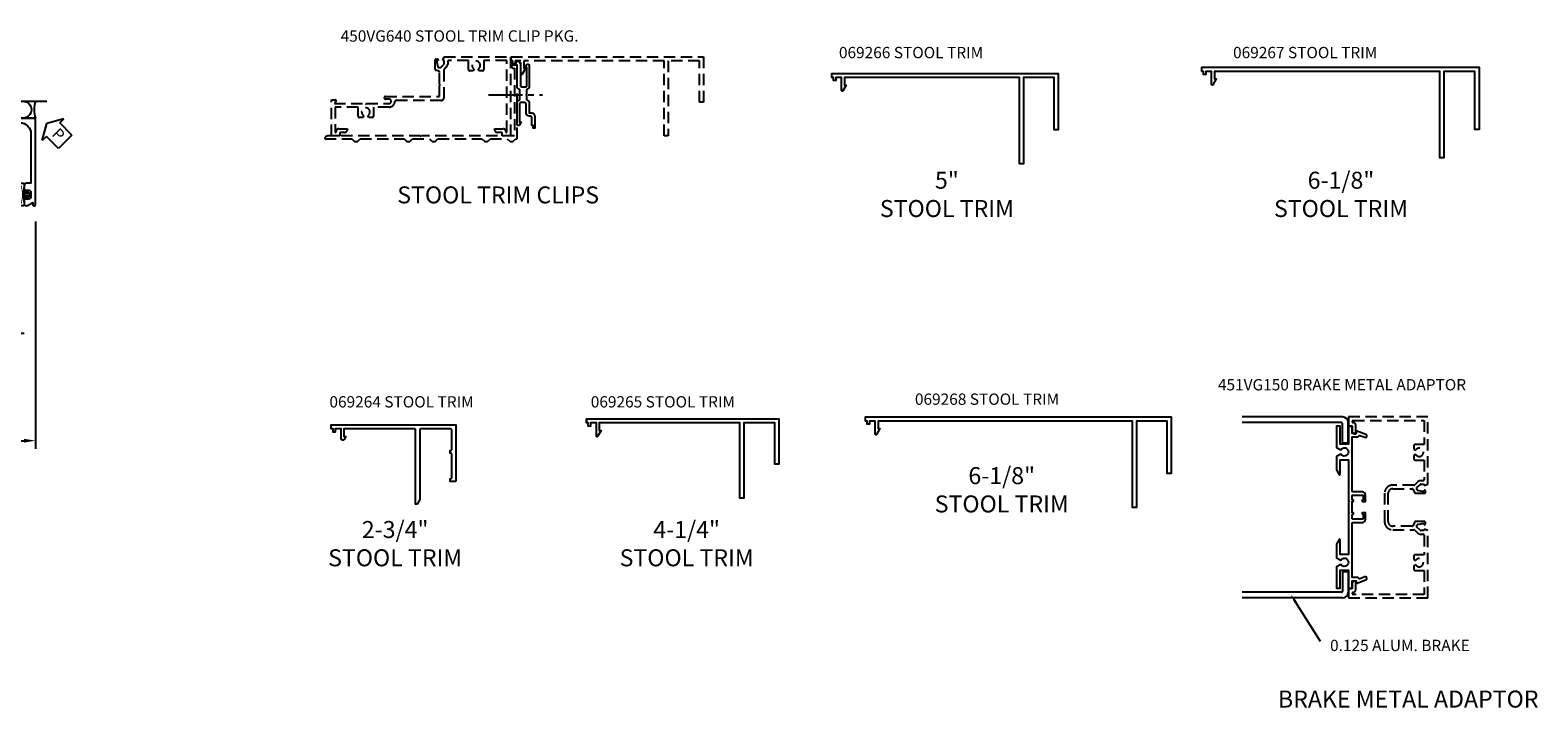
# Model space of a CAD drawing. Extents: x 0 to 82.2, y 0 to 52.4.
# Drawn here: x 44.4 to 77.7, y 30.1 to 45.1 of the extents above; entities that cross this region are included whole.
import ezdxf
from ezdxf.enums import TextEntityAlignment as Align

# ---------------------------------------------------------------- set-up
doc = ezdxf.new("R2010")
doc.units = 0
doc.header["$MEASUREMENT"] = 0
for name, pattern in [('CENTER', [2, 1.25, -0.25, 0.25, -0.25]), ('CENTER2', [1.125, 0.75, -0.125, 0.125, -0.125]), ('HIDDEN', [0.375, 0.25, -0.125])]:
    doc.linetypes.add(name, pattern=pattern)
doc.layers.get('0').update_dxf_attribs({"color": 4, "linetype": 'CONTINUOUS'})
for name, color, linetype in [('CENTER', 1, 'CENTER'), ('DIME', 2, 'CONTINUOUS'), ('R-ANNO-DIMS', 3, 'CONTINUOUS'), ('R-SWTS-DET2', 4, 'CONTINUOUS'), ('R-SWTS-DET3', 5, 'CONTINUOUS'), ('TEXT', 3, 'CONTINUOUS')]:
    doc.layers.add(name, color=color, linetype=linetype)
doc.styles.get("Standard").update_dxf_attribs({"font": 'arial.ttf'})
doc.dimstyles.new('EXT_ON-OFF', dxfattribs={"dimscale": 2, "dimtxt": 0.125, "dimasz": 0.125, "dimexe": 0.09, "dimexo": 0.1875, "dimgap": 0.05, "dimtad": 3, "dimdec": 5, "dimzin": 3, "dimdsep": 46, "dimlunit": 5, "dimtxsty": 'STANDARD', "dimcen": 0, "dimse2": 1, "dimazin": 0, "dimtfac": 1, "dimtdec": 5, "dimtofl": 0, "dimtmove": 0, "dimatfit": 0, "dimfxl": 1, "dimfrac": 2, "dimtolj": 1, "dimtzin": 3, "dimarcsym": 0})
doc.dimstyles.new('EXT_ON-ON', dxfattribs={"dimscale": 2, "dimtxt": 0.125, "dimasz": 0.125, "dimexe": 0.09, "dimexo": 0.1875, "dimgap": 0.05, "dimtad": 3, "dimdec": 5, "dimzin": 3, "dimdsep": 46, "dimlunit": 5, "dimtxsty": 'STANDARD', "dimcen": 0, "dimazin": 0, "dimtfac": 1, "dimtdec": 5, "dimtofl": 0, "dimtmove": 0, "dimatfit": 0, "dimfxl": 1, "dimfrac": 2, "dimtolj": 1, "dimtzin": 3, "dimarcsym": 0})

# ---------------------------------------------------------------- blocks, each defined once
blk = doc.blocks.new('PSEAL1')
at = {"layer": 'TEXT', "color": 7}
for p, q in [((-0.196, 0.21), (-0.196, 0.338)), ((-0.196, 0.338), (0, 0)), ((-0.575, 0.21), (-0.196, 0.21)), ((-0.575, 0.21), (-0.575, -0.21)), ((-0.196, -0.338), (0, 0)), ((-0.575, -0.21), (-0.196, -0.21)), ((-0.196, -0.21), (-0.196, -0.338))]:
    blk.add_line(p, q, dxfattribs=at)
at = {"layer": 'TEXT', "color": 3}
blk.add_text('P', height=0.25, dxfattribs=at).set_placement((-0.413, -0.116))
blk = doc.blocks.new('PSEAL2')
at = {"layer": 'TEXT', "color": 7}
for p, q in [((0.196, 0.338), (0, 0)), ((0.196, 0.21), (0.196, 0.338)), ((0.196, -0.338), (0, 0)), ((0.575, 0.21), (0.196, 0.21)), ((0.575, 0.21), (0.575, -0.21)), ((0.196, -0.21), (0.196, -0.338)), ((0.575, -0.21), (0.196, -0.21))]:
    blk.add_line(p, q, dxfattribs=at)
at = {"layer": 'TEXT', "color": 3}
blk.add_text('P', height=0.25, dxfattribs=at).set_placement((0.247, -0.116))
blk = doc.blocks.new('*D128')
at = {"layer": 'DIME', "color": 0, "lineweight": -2, "transparency": 16777216}
for p, q in [((-2.376, -0.488), (-2.376, -5.68)), ((2.623, -0.657), (2.623, -5.68)), ((-2.126, -5.5), (2.373, -5.5))]:
    blk.add_line(p, q, dxfattribs=at)
at = {"layer": 'DIME', "color": 0, "transparency": 16777216}
for points in [[(-2.126, -5.458), (-2.126, -5.542), (-2.376, -5.5)], [(2.373, -5.458), (2.373, -5.542), (2.623, -5.5)]]:
    blk.add_solid(points, dxfattribs=at)
at = {"layer": 'DIME', "color": 0, "transparency": 16777216, "insert": (0.124, -5.273), "char_height": 0.25, "attachment_point": 5}
blk.add_mtext('\\A1;5"', dxfattribs=at)
blk = doc.blocks.new('*D129')
at = {"layer": 'DIME', "color": 0, "lineweight": -2, "transparency": 16777216}
for p, q in [((-2.751, 1.624), (-5.057, 1.624)), ((-4.877, 1.374), (-4.877, -2.875))]:
    blk.add_line(p, q, dxfattribs=at)
at = {"layer": 'DIME', "color": 0, "transparency": 16777216}
for points in [[(-4.918, 1.374), (-4.835, 1.374), (-4.877, 1.624)], [(-4.918, -2.875), (-4.835, -2.875), (-4.877, -3.125)]]:
    blk.add_solid(points, dxfattribs=at)
at = {"layer": 'DIME', "color": 0, "transparency": 16777216, "insert": (-5.102, -0.751), "char_height": 0.25, "attachment_point": 5, "rotation": 90}
blk.add_mtext('\\A1;F.H.', dxfattribs=at)
blk = doc.blocks.new('*D130')
at = {"layer": 'DIME', "color": 0, "lineweight": -2, "transparency": 16777216}
for p, q in [((-3.001, 2), (-5.682, 2)), ((-5.502, 1.75), (-5.502, -2.875))]:
    blk.add_line(p, q, dxfattribs=at)
at = {"layer": 'DIME', "color": 0, "transparency": 16777216}
for points in [[(-5.543, 1.75), (-5.46, 1.75), (-5.502, 2)], [(-5.543, -2.875), (-5.46, -2.875), (-5.502, -3.125)]]:
    blk.add_solid(points, dxfattribs=at)
at = {"layer": 'DIME', "color": 0, "transparency": 16777216, "insert": (-5.731, -0.563), "char_height": 0.25, "attachment_point": 5, "rotation": 90}
blk.add_mtext('\\A1;O.D.', dxfattribs=at)
blk = doc.blocks.new('*D131')
at = {"layer": 'DIME', "color": 0, "lineweight": -2, "transparency": 16777216}
for p, q in [((-4.877, 2.25), (-4.877, 3.278)), ((-3.001, 2), (-5.057, 2)), ((-2.751, 1.624), (-5.057, 1.624)), ((-4.877, 1.374), (-4.877, 1.124))]:
    blk.add_line(p, q, dxfattribs=at)
at = {"layer": 'DIME', "color": 0, "transparency": 16777216}
for points in [[(-4.918, 2.25), (-4.835, 2.25), (-4.877, 2)], [(-4.918, 1.374), (-4.835, 1.374), (-4.877, 1.624)]]:
    blk.add_solid(points, dxfattribs=at)
at = {"layer": 'DIME', "color": 0, "transparency": 16777216, "insert": (-5.106, 2.889), "char_height": 0.25, "attachment_point": 5, "rotation": 90}
blk.add_mtext('\\A1;3/8"', dxfattribs=at)
blk = doc.blocks.new('*D132')
at = {"layer": 'DIME', "color": 0, "linetype": 'Continuous', "lineweight": -2, "transparency": 16777216}
for p, q in [((-1.877, -3.5), (-1.877, -5.055)), ((2.123, -3.5), (2.123, -5.055)), ((1.873, -4.875), (-1.627, -4.875))]:
    blk.add_line(p, q, dxfattribs=at)
at = {"layer": 'DIME', "color": 0, "linetype": 'Continuous', "transparency": 16777216}
for points in [[(-1.627, -4.833), (-1.627, -4.917), (-1.877, -4.875)], [(1.873, -4.833), (1.873, -4.917), (2.123, -4.875)]]:
    blk.add_solid(points, dxfattribs=at)
at = {"layer": 'DIME', "color": 0, "linetype": 'Continuous', "transparency": 16777216, "insert": (0.123, -4.65), "char_height": 0.25, "attachment_point": 5}
blk.add_mtext('\\A1;4"', dxfattribs=at)
blk = doc.blocks.new('*D133')
at = {"layer": 'DIME', "color": 0, "linetype": 'Continuous', "lineweight": -2, "transparency": 16777216}
for p, q in [((-2.752, 1.624), (-3.795, 1.624)), ((-3.615, 1.374), (-3.615, -0.625)), ((-2.251, -0.875), (-3.795, -0.875))]:
    blk.add_line(p, q, dxfattribs=at)
at = {"layer": 'DIME', "color": 0, "linetype": 'Continuous', "transparency": 16777216}
for points in [[(-3.656, 1.374), (-3.573, 1.374), (-3.615, 1.624)], [(-3.656, -0.625), (-3.573, -0.625), (-3.615, -0.875)]]:
    blk.add_solid(points, dxfattribs=at)
at = {"layer": 'DIME', "color": 0, "linetype": 'Continuous', "transparency": 16777216, "insert": (-3.844, 0.374), "char_height": 0.25, "attachment_point": 5, "rotation": 90}
blk.add_mtext('\\A1;2 1/2"', dxfattribs=at)
blk = doc.blocks.new('*D134')
at = {"layer": 'DIME', "color": 0, "linetype": 'Continuous', "lineweight": -2, "transparency": 16777216}
for p, q in [((-2.251, -0.875), (-3.795, -0.875)), ((-3.615, -1.125), (-3.615, -2.875))]:
    blk.add_line(p, q, dxfattribs=at)
at = {"layer": 'DIME', "color": 0, "linetype": 'Continuous', "transparency": 16777216}
for points in [[(-3.656, -1.125), (-3.573, -1.125), (-3.615, -0.875)], [(-3.656, -2.875), (-3.573, -2.875), (-3.615, -3.125)]]:
    blk.add_solid(points, dxfattribs=at)
at = {"layer": 'DIME', "color": 0, "linetype": 'Continuous', "transparency": 16777216, "insert": (-3.844, -2), "char_height": 0.25, "attachment_point": 5, "rotation": 90}
blk.add_mtext('\\A1;DLO', dxfattribs=at)
blk = doc.blocks.new('*D135')
at = {"layer": 'DIME', "color": 0, "linetype": 'Continuous', "lineweight": -2, "transparency": 16777216}
for p, q in [((-4.259, 1.874), (-4.259, 2.902)), ((-2.752, 1.624), (-4.439, 1.624)), ((-4.071, 0.875), (-4.439, 0.875)), ((-4.259, 0.625), (-4.259, 0.375))]:
    blk.add_line(p, q, dxfattribs=at)
at = {"layer": 'DIME', "color": 0, "linetype": 'Continuous', "transparency": 16777216}
for points in [[(-4.3, 1.874), (-4.217, 1.874), (-4.259, 1.624)], [(-4.3, 0.625), (-4.217, 0.625), (-4.259, 0.875)]]:
    blk.add_solid(points, dxfattribs=at)
at = {"layer": 'DIME', "color": 0, "linetype": 'Continuous', "transparency": 16777216, "insert": (-4.488, 2.513), "char_height": 0.25, "attachment_point": 5, "rotation": 90}
blk.add_mtext('\\A1;3/4"', dxfattribs=at)
blk = doc.blocks.new('*D136')
at = {"layer": 'DIME', "color": 0, "linetype": 'Continuous', "lineweight": -2, "transparency": 16777216}
for p, q in [((-4.083, 0.875), (-4.439, 0.875)), ((-4.259, 0.625), (-4.259, -2.875))]:
    blk.add_line(p, q, dxfattribs=at)
at = {"layer": 'DIME', "color": 0, "linetype": 'Continuous', "transparency": 16777216}
for points in [[(-4.3, 0.625), (-4.217, 0.625), (-4.259, 0.875)], [(-4.3, -2.875), (-4.217, -2.875), (-4.259, -3.125)]]:
    blk.add_solid(points, dxfattribs=at)
at = {"layer": 'DIME', "color": 0, "linetype": 'Continuous', "transparency": 16777216, "insert": (-4.484, -1.125), "char_height": 0.25, "attachment_point": 5, "rotation": 90}
blk.add_mtext('\\A1;M.H.', dxfattribs=at)
blk = doc.blocks.new('B400001')
blk.add_lwpolyline([(-0.505, 0.805, -0.414567), (-0.485, 0.825), (-0.456, 0.825, -0.414567), (-0.436, 0.805), (-0.436, 0.603, -0.316198), (-0.453, 0.579), (-0.52, 0.555, 0.316545), (-0.536, 0.531), (-0.536, 0.1, 0.414214), (-0.436, 0), (0.19, 0, 0.414214), (0.29, 0.1), (0.29, 0.531, 0.316546), (0.273, 0.555), (0.206, 0.579, -0.316198), (0.19, 0.603), (0.19, 0.805, -0.414567), (0.21, 0.825), (0.239, 0.825, -0.414567), (0.259, 0.805), (0.259, 0.793), (0.23, 0.793), (0.23, 0.755), (0.252, 0.652, 0.348733), (0.272, 0.637), (0.314, 0.637), (0.38, 0.703), (0.38, 0.703, 0.198912), (0.388, 0.721), (0.388, 0.793), (0.359, 0.793), (0.388, 0.875), (1.876, 0.875), (1.876, -0.875), (1.671, -0.875), (1.671, -0.795), (1.563, -0.795, -0.414214), (1.501, -0.733), (1.501, -0.715), (1.689, -0.715, -0.397341), (1.751, -0.774, 0.974157), (1.796, -0.772), (1.796, 0.795), (1.267, 0.795), (1.267, 0.597, -0.414214), (1.237, 0.567), (1.164, 0.567), (1.141, 0.607, 1.7311), (1.003, 0.687, 0.267698), (1.048, 0.607), (1.026, 0.567), (0.953, 0.567, -0.414214), (0.923, 0.597), (0.923, 0.795), (0.493, 0.795, 0.414214), (0.468, 0.77), (0.468, 0.721, -0.199714), (0.437, 0.647), (0.377, 0.587, 0.212667), (0.37, 0.569), (0.37, 0.1, -0.414214), (0.19, -0.08), (-0.436, -0.08, -0.414214), (-0.616, 0.1), (-0.616, 0.569, 0.212667), (-0.624, 0.587), (-0.684, 0.647, -0.194458), (-0.714, 0.721), (-0.714, 0.77, 0.414214), (-0.739, 0.795), (-1.171, 0.795), (-1.171, 0.597, -0.414214), (-1.201, 0.567), (-1.273, 0.567), (-1.297, 0.607, 1.7311), (-1.435, 0.687, 0.267698), (-1.389, 0.607), (-1.412, 0.567), (-1.485, 0.567, -0.414214), (-1.515, 0.597), (-1.515, 0.795), (-2.043, 0.795), (-2.043, -0.773, 0.963488), (-1.999, -0.774, -0.397457), (-1.936, -0.715), (-1.748, -0.715), (-1.748, -0.733, -0.414214), (-1.81, -0.795), (-1.918, -0.795), (-1.918, -0.875), (-2.123, -0.875), (-2.123, 0.875), (-0.634, 0.875), (-0.605, 0.793), (-0.634, 0.793), (-0.634, 0.721, 0.197303), (-0.627, 0.703), (-0.56, 0.637), (-0.518, 0.637, 0.348332), (-0.499, 0.652), (-0.476, 0.755), (-0.476, 0.793), (-0.505, 0.793)], format="xyb", close=True)
blk = doc.blocks.new('128-345')
for p, q in [((0, 0.192), (0.081, 0.122)), ((0.081, 0.122), (0.081, -0.122)), ((0.081, 0.095), (0.518, 0.095)), ((0.518, 0.095), (0.643, 0.065)), ((0.643, -0.065), (0.643, 0.065)), ((0, -0.192), (0.081, -0.122)), ((0.081, -0.095), (0.518, -0.095)), ((0.518, -0.095), (0.643, -0.065))]:
    blk.add_line(p, q)
at = {"layer": 'CENTER'}
blk.add_line((-0.106, 0), (0.742, 0), dxfattribs=at)
blk = doc.blocks.new('B400504')
for p, q in [((0.807, 0.338), (0.936, 0.338)), ((0.836, 0.548), (0.836, 0.579)), ((0.871, 0.579), (0.836, 0.579)), ((0.871, 0.548), (0.836, 0.548)), ((0.951, 0.663), (0.92, 0.663)), ((0.92, 0.628), (0.92, 0.663)), ((0.92, 0.464), (0.92, 0.498)), ((0.951, 0.464), (0.92, 0.464)), ((0.951, 0.628), (0.951, 0.663)), ((0.951, 0.464), (0.951, 0.498)), ((1.035, 0.579), (1.001, 0.579)), ((1.035, 0.548), (1.001, 0.548)), ((1.035, 0.548), (1.035, 0.579)), ((-0.533, 0.095), (-0.533, -0.362)), ((-0.408, 0.095), (-0.408, -0.504)), ((-0.383, 0.245), (0.632, 0.245)), ((-0.383, 0.12), (0.632, 0.12)), ((0.657, 0.313), (0.657, 0.27)), ((0.657, 0.095), (0.657, -0.504)), ((0.782, 0.313), (0.782, -0.362)), ((-1.422, -0.77), (-1.422, -0.602)), ((-1.297, -0.77), (-1.297, -0.579)), ((-1.272, -0.554), (-0.928, -0.554)), ((-1.247, -0.429), (-0.881, -0.429)), ((-0.903, -0.579), (-0.903, -0.664)), ((-0.788, -0.579), (-0.788, -0.548)), ((-0.753, -0.548), (-0.788, -0.548)), ((-0.753, -0.579), (-0.788, -0.579)), ((-0.673, -0.464), (-0.704, -0.464)), ((-0.704, -0.498), (-0.704, -0.464)), ((-0.704, -0.663), (-0.704, -0.628)), ((-0.673, -0.663), (-0.704, -0.663)), ((-0.673, -0.498), (-0.673, -0.464)), ((-0.673, -0.663), (-0.673, -0.628)), ((-0.589, -0.548), (-0.623, -0.548)), ((-0.589, -0.579), (-0.623, -0.579)), ((-0.589, -0.579), (-0.589, -0.548)), ((-0.532, -0.745), (-0.422, -0.554)), ((0.67, -0.554), (0.78, -0.745)), ((0.836, -0.579), (0.836, -0.548)), ((0.871, -0.548), (0.836, -0.548)), ((0.871, -0.579), (0.836, -0.579)), ((0.951, -0.464), (0.92, -0.464)), ((0.92, -0.498), (0.92, -0.464)), ((0.92, -0.663), (0.92, -0.628)), ((0.951, -0.663), (0.92, -0.663)), ((0.951, -0.498), (0.951, -0.464)), ((0.951, -0.663), (0.951, -0.628)), ((1.035, -0.548), (1.001, -0.548)), ((1.035, -0.579), (1.001, -0.579)), ((1.035, -0.579), (1.035, -0.548)), ((1.128, -0.429), (1.494, -0.429)), ((1.151, -0.579), (1.151, -0.664)), ((1.176, -0.554), (1.519, -0.554)), ((1.544, -0.579), (1.544, -0.77)), ((1.669, -0.602), (1.669, -0.77)), ((-1.397, -0.795), (-1.322, -0.795)), ((-0.895, -0.682), (-0.789, -0.788)), ((-0.772, -0.795), (-0.619, -0.795)), ((0.867, -0.795), (1.02, -0.795)), ((1.037, -0.788), (1.143, -0.682)), ((1.569, -0.795), (1.644, -0.795))]:
    blk.add_line(p, q)
for centre in [(0.936, 0.563), (-0.688, -0.563), (0.936, -0.563)]:
    blk.add_circle(centre, 0.186)
for centre, radius, start, end in [((0.936, 0.563), 0.225, 135, 204.8), ((0.821, 0.678), 0.0625, 315, 135), ((0.936, 0.563), 0.225, 270, 45), ((1.05, 0.678), 0.0625, 45, 225), ((0.807, 0.313), 0.15, 124, 180), ((0.709, 0.458), 0.025, 304, 25), ((0.807, 0.313), 0.025, 90, 180), ((0.936, 0.563), 0.1, 135, 45), ((0.871, 0.628), 0.0498, 270, 0), ((0.871, 0.498), 0.0498, 0, 90), ((1.001, 0.628), 0.0498, 180, 269.9999), ((1.001, 0.498), 0.0498, 90, 180), ((-0.383, 0.095), 0.15, 90, 180), ((-0.383, 0.095), 0.025, 90, 180), ((0.632, 0.27), 0.025, 270, 0), ((0.632, 0.095), 0.025, 0, 90), ((-1.247, -0.604), 0.175, 90, 180), ((-1.272, -0.579), 0.025, 90, 180), ((-0.928, -0.579), 0.025, 0, 90), ((-0.878, -0.664), 0.025, 180, 225), ((-0.881, -0.404), 0.025, 270, 320), ((-0.688, -0.563), 0.225, 135, 140), ((-0.803, -0.448), 0.0625, 315, 135), ((-0.688, -0.563), 0.1, 135, 45), ((-0.753, -0.498), 0.0498, 270, 0), ((-0.753, -0.628), 0.0498, 0, 90), ((-0.623, -0.498), 0.0498, 180, 269.9999), ((-0.623, -0.628), 0.0498, 90, 180), ((-0.574, -0.448), 0.0625, 80, 225), ((-0.558, -0.362), 0.025, 260.1, 0), ((-0.508, -0.504), 0.1, 330, 0), ((0.757, -0.504), 0.1, 180, 210), ((0.807, -0.362), 0.025, 180, 279.3), ((0.821, -0.448), 0.0625, 315, 99), ((0.936, -0.563), 0.1, 135, 45), ((0.871, -0.498), 0.0498, 270, 0), ((0.871, -0.628), 0.0498, 0, 90), ((1.001, -0.498), 0.0498, 180, 269.9999), ((1.001, -0.628), 0.0498, 90, 180), ((1.05, -0.448), 0.0625, 45, 225), ((0.936, -0.563), 0.225, 40, 45), ((1.128, -0.404), 0.025, 219.6, 270), ((1.126, -0.664), 0.025, 315, 0), ((1.176, -0.579), 0.025, 90, 180), ((1.494, -0.604), 0.175, 0, 90), ((1.519, -0.579), 0.025, 0, 90), ((-1.397, -0.77), 0.025, 180, 270), ((-1.322, -0.77), 0.025, 270, 0), ((-0.772, -0.77), 0.025, 225, 270), ((-0.619, -0.695), 0.1, 270, 330), ((0.867, -0.695), 0.1, 210, 270), ((1.02, -0.77), 0.025, 270, 315), ((1.569, -0.77), 0.025, 180, 270), ((1.644, -0.77), 0.025, 270, 0)]:
    blk.add_arc(centre, radius, start, end)
at = {"layer": 'CENTER'}
for p, q in [((0.936, 0.351), (0.936, 0.776)), ((1.148, 0.563), (0.723, 0.563)), ((-0.476, -0.563), (-0.901, -0.563)), ((-0.688, -0.776), (-0.688, -0.351)), ((1.148, -0.563), (0.723, -0.563)), ((0.936, -0.776), (0.936, -0.351))]:
    blk.add_line(p, q, dxfattribs=at)
at = {"xscale": -1, "rotation": 270}
blk.add_blockref('128-345', (-1.099, -0.875), dxfattribs=at)
at = {"rotation": 90}
blk.add_blockref('128-345', (1.348, -0.875), dxfattribs=at)
blk = doc.blocks.new('B400029')
blk.add_lwpolyline([(2.423495, 0.18693, 0.414284271), (2.373495, 0.136925), (2.373495, 0.023925, 0.414213562), (2.398495, -0.001075), (2.413495, -0.001075), (2.413495, 0.036925), (2.473495, 0.036925, -0.414213562), (2.523495, -0.013075), (2.523495, -0.113075, -0.414213562), (2.473495, -0.163075), (2.413495, -0.163075), (2.413495, -0.125075), (2.398495, -0.125075, 0.414213562), (2.373495, -0.150075), (2.373495, -0.263075, 0.587864044), (2.449995, -0.305575), (2.561495, -0.235075), (2.561495, -0.282075, 1.000161297), (2.623495, -0.282075), (2.623495, 1.624925), (-2.220455, 1.624925), (-2.220455, 1.431925, 0.414213562), (-2.195455, 1.406925), (-2.095455, 1.406925), (-2.095455, 1.524925), (-0.836505, 1.524925), (-0.836505, 1.306925, -0.414213562), (-0.861505, 1.281925), (-1.126505, 1.281925), (-1.126505, 1.343925), (-1.352505, 1.283425, 0.329555384), (-1.37626, 1.251925, 0.419836987), (-1.344005, 1.219925), (-0.836505, 1.219925, 0.414284274), (-0.736505, 1.319925), (-0.736505, 1.524925), (2.273495, 1.524925, -0.414156994), (2.523495, 1.274925), (2.523495, 0.186925), (2.423495, 0.186925)], format="xyb", close=True)
blk = doc.blocks.new('b065401 Compressed')
at = {"color": 4, "linetype": 'Continuous'}
for p, q in [((0.026, 0.025), (0.087, 0.092)), ((0.026, 0.025), (0.026, -0.025)), ((0.026, 0.025), (0.151, 0.025)), ((0.054, 0.025), (0.11, 0.082)), ((0.151, 0.025), (0.176, 0.05)), ((0.026, -0.025), (0.087, -0.092)), ((0.026, -0.025), (0.151, -0.025)), ((0.054, -0.025), (0.109, -0.082))]:
    blk.add_line(p, q, dxfattribs=at)
for p, q in [((0.026, 0.025), (0.026, -0.025)), ((0.026, 0.025), (0.151, 0.025)), ((0.151, 0.025), (0.176, 0.05)), ((0.176, 0.05), (0.176, -0.05)), ((0.026, -0.025), (0.151, -0.025)), ((0.151, -0.025), (0.176, -0.05))]:
    blk.add_line(p, q)
blk.add_lwpolyline([(0.176, -0.05), (0.151, -0.175), (0.151, -0.225, 0.414214), (0.176, -0.25), (0.381, -0.25, 0.414214), (0.401, -0.23), (0.401, 0.23, 0.414214), (0.381, 0.25), (0.176, 0.25, 0.414214), (0.151, 0.225), (0.151, 0.175), (0.176, 0.05)], format="xyb", close=True)
blk.add_lwpolyline([(0.213, -0.188), (0.306, -0.188, 0.414214), (0.326, -0.168), (0.326, 0.168, 0.414214), (0.306, 0.188), (0.213, 0.188)], format="xyb", dxfattribs=at)
blk.add_lwpolyline([(0.151, -0.025), (0.176, -0.05)], dxfattribs=at)
for centre, radius, start, end in [((0.098, 0.087), 0.0125, 334, 154), ((-0.483, 0), 0.721, 0.0073, 15.1271), ((0.098, -0.087), 0.0125, 206, 26), ((-0.483, 0), 0.721, 344.8728, 359.9928)]:
    blk.add_arc(centre, radius, start, end, dxfattribs=at)
blk.add_point((0.151, 0))
blk = doc.blocks.new('B027074 Compressed')
blk.add_lwpolyline([(-0.062, 0.144), (-0.035, 0.149), (-0.069, 0.257), (-0.13, 0.261), (-0.205, 0.259), (-0.195, 0.29, -0.12571), (0.037, 0.341, 0.226084), (0.19, 0.391), (0.286, 0.502, -0.644976), (0.312, 0.49), (0.31, 0.361, -0.151869), (0.294, 0.316), (0.255, 0.257, 0.029345), (0.238, 0.205), (0.221, 0.083, 0.653812), (0.241, 0.076), (0.285, 0.241, -0.888636), (0.31, 0.239), (0.31, 0.105, -0.064205), (0.268, -0.084, -0.689636), (0.165, -0.084, -0.070356), (0.124, 0.105), (0.124, 0.201), (0.051, 0.201), (0.029, 0.147), (0.068, 0.142), (0.034, 0.106), (0.065, 0.084), (0.004, 0.03), (-0.052, 0.096), (-0.027, 0.106)], format="xyb", close=True)
blk = doc.blocks.new('B065401-M')
at = {"color": 4, "linetype": 'Continuous'}
for p, q in [((0.026, 0.025), (0.087, 0.092)), ((0.026, 0.025), (0.026, -0.025)), ((0.026, 0.025), (0.151, 0.025)), ((0.054, 0.025), (0.11, 0.082)), ((0.151, 0.025), (0.176, 0.05)), ((0.026, -0.025), (0.087, -0.092)), ((0.026, -0.025), (0.151, -0.025)), ((0.054, -0.025), (0.109, -0.082))]:
    blk.add_line(p, q, dxfattribs=at)
for p, q in [((0.026, 0.025), (0.026, -0.025)), ((0.026, 0.025), (0.151, 0.025)), ((0.151, 0.025), (0.176, 0.05)), ((0.176, 0.05), (0.176, -0.05)), ((0.026, -0.025), (0.151, -0.025)), ((0.151, -0.025), (0.176, -0.05))]:
    blk.add_line(p, q)
blk.add_lwpolyline([(0.176, -0.05), (0.151, -0.175), (0.151, -0.225, 0.414214), (0.176, -0.25), (0.381, -0.25, 0.414214), (0.401, -0.23), (0.401, 0.23, 0.414214), (0.381, 0.25), (0.176, 0.25, 0.414214), (0.151, 0.225), (0.151, 0.175), (0.176, 0.05)], format="xyb", close=True)
blk.add_lwpolyline([(0.213, -0.188), (0.306, -0.188, 0.414214), (0.326, -0.168), (0.326, 0.168, 0.414214), (0.306, 0.188), (0.213, 0.188)], format="xyb", dxfattribs=at)
blk.add_lwpolyline([(0.151, -0.025), (0.176, -0.05)], dxfattribs=at)
for centre, radius, start, end in [((0.098, 0.087), 0.0125, 334, 154), ((-0.483, 0), 0.721, 0.0073, 15.1271), ((0.098, -0.087), 0.0125, 206, 26), ((-0.483, 0), 0.721, 344.8728, 359.9928)]:
    blk.add_arc(centre, radius, start, end, dxfattribs=at)
blk.add_point((0.151, 0))
blk = doc.blocks.new('B451VG172')
blk.add_lwpolyline([(-1.074, -2.15), (-0.137, -2.15), (-0.137, -2.05), (-0.187, -2.05), (-0.187, -2), (-0.025, -2, -0.414214), (0, -2.025), (0, -2.04), (-0.038, -2.04), (-0.038, -2.1, 0.414214), (0.012, -2.15), (0.112, -2.15, 0.414214), (0.162, -2.1), (0.162, -2.04), (0.124, -2.04), (0.124, -2.025, -0.414214), (0.149, -2), (0.263, -2, -0.590837), (0.305, -2.077), (0.235, -2.188), (0.281, -2.188, -1.018123), (0.281, -2.25), (-1.687, -2.25), (-1.687, -2.15, -0.414214), (-1.662, -2.125), (-1.436, -2.125), (-1.436, -0.78, -0.87708), (-1.373, -0.772), (-1.311, -0.998), (-1.374, -0.998), (-1.329, -1.85), (-1.274, -1.85), (-1.274, -1.9), (-1.324, -1.9, 0.414214)], format="xyb", close=True)
blk = doc.blocks.new('B451VG572')
blk.add_blockref('B451VG172', (0, 0))
at = {"rotation": 90}
blk.add_blockref('B065401-M', (0.062, -2.15), dxfattribs=at)
blk = doc.blocks.new('S400MD03')
for p, q in [((-2.626485, 1.999925), (2.873495, 1.999925)), ((-1.931423, 1.624925), (-1.931423, 1.999925)), ((-1.931423, 1.999925), (2.155652, 1.624925)), ((2.155652, 1.999925), (-1.931423, 1.624925)), ((2.155652, 1.624925), (2.155652, 1.999925)), ((-2.220505, 1.624925), (2.623495, 1.624925)), ((-1.876505, -3.125085), (-1.876505, -0.875075)), ((-0.518859, -0.875075), (-0.518859, -3.125085)), ((0.765849, -0.875075), (0.765849, -3.125085)), ((2.123495, -0.875075), (2.123495, -3.125085))]:
    blk.add_line(p, q)
at = {"linetype": 'Continuous'}
for p, q in [((-0.001505, -0.500075), (-0.001505, -3.125085)), ((0.248495, -0.500075), (-0.001505, -0.500075)), ((0.248495, -0.500075), (0.248495, -3.125085))]:
    blk.add_line(p, q, dxfattribs=at)
blk.add_lwpolyline([(-2.126455, -3.125085), (0.023535, -3.125085), (0.073555, -3.325065), (0.173535, -2.925085), (0.223535, -3.125085), (2.373545, -3.125085)])
for centre in [(-2.100177, 1.811925), (2.346667, 1.812425)]:
    blk.add_circle(centre, 0.1875)
for centre, radius, start, end in [((-2.882138, 1.828425), 0.533926, 341.2641603, 18.7358397), ((3.202814, 1.814693), 0.609608, 162.3107501, 198.1372731)]:
    blk.add_arc(centre, radius, start, end)
at = {"layer": 'CENTER', "ltscale": 0.5}
blk.add_line((0.123495, 1.115599), (0.123495, 2.874925), dxfattribs=at)
at = {"layer": 'DIME', "linetype": 'Continuous'}
for p, q in [((-4.065335, 0.874925), (-4.387332, 0.874925)), ((-2.251405, 0.874925), (-3.433063, 0.874925))]:
    blk.add_line(p, q, dxfattribs=at)
for name, p, rotation in [('B451VG572', (-0.126505, -0.030075), 270), ('B400001', (0, 0), 180), ('B027074 Compressed', (0.560495, -0.636575), 180)]:
    blk.add_blockref(name, p, dxfattribs=dict(rotation=rotation))
for name in ['B400029', 'B400504']:
    blk.add_blockref(name, (0, 0))
at = {"xscale": -1}
blk.add_blockref('b065401 Compressed', (2.523495, -0.063075), dxfattribs=at)
at = {"xscale": -1, "rotation": 180}
blk.add_blockref('B027074 Compressed', (-0.313505, -0.636575), dxfattribs=at)
at = {"layer": 'TEXT'}
for name, p, rotation in [('PSEAL1', (-2.626485, 1.461297), 45), ('PSEAL2', (2.873495, 1.50981), 315)]:
    blk.add_blockref(name, p, dxfattribs=dict(at, rotation=rotation))
at = {"layer": 'DIME'}
dim = blk.add_linear_dim(base=(-4.876505, 1.999925), p1=(-2.376485, 1.623925), p2=(-2.626485, 1.999925), angle=90, dimstyle='EXT_ON-ON', override={"dimpost": '"'}, dxfattribs=at)
dim.commit()
dim.dimension.update_dxf_attribs({"geometry": '*D131', "text_midpoint": (-5.105854, 2.889147)})
at = {"layer": 'DIME', "linetype": 'Continuous'}
for base, p1, p2, picture, middle in [((-4.258533, 1.623925), (-3.695716, 0.874925), (-2.376505, 1.623925), '*D135', (-4.487882, 2.513147)), ((-3.614538, -0.875075), (-2.376505, 1.623925), (-1.876455, -0.875075), '*D133', (-3.843802, 0.374425))]:
    dim = blk.add_linear_dim(base=base, p1=p1, p2=p2, angle=90, dimstyle='EXT_ON-ON', override={"dimpost": '"'}, dxfattribs=at)
    dim.commit()
    dim.dimension.update_dxf_attribs({"geometry": picture, "text_midpoint": middle})
at = {"layer": 'DIME'}
for base, p1, text, picture, middle in [((-5.501505, -3.125085), (-2.626485, 1.999925), 'O.D.', '*D130', (-5.730854, -0.56258)), ((-4.876505, -3.125085), (-2.376485, 1.623925), 'F.H.', '*D129', (-5.101505, -0.75058))]:
    dim = blk.add_linear_dim(base=base, p1=p1, p2=(-2.126505, -3.125085), angle=90, text=text, dimstyle='EXT_ON-OFF', override={"dimpost": '"'}, dxfattribs=at)
    dim.commit()
    dim.dimension.update_dxf_attribs({"geometry": picture, "text_midpoint": middle})
at = {"layer": 'DIME', "linetype": 'Continuous'}
for base, p1, text, picture, middle in [((-4.258533, -3.125085), (-3.707537, 0.874925), 'M.H.', '*D136', (-4.483533, -1.12508)), ((-3.614538, -3.125085), (-1.876455, -0.875075), 'DLO', '*D134', (-3.843887, -2.00008))]:
    dim = blk.add_linear_dim(base=base, p1=p1, p2=(-2.126455, -3.125085), angle=90, text=text, dimstyle='EXT_ON-OFF', override={"dimpost": '"'}, dxfattribs=at)
    dim.commit()
    dim.dimension.update_dxf_attribs({"geometry": picture, "text_midpoint": middle})
at = {"layer": 'DIME'}
dim = blk.add_linear_dim(base=(2.623495, -5.500085), p1=(-2.376485, -0.113075), p2=(2.623495, -0.282075), dimstyle='EXT_ON-ON', override={"dimpost": '"'}, dxfattribs=at)
dim.commit()
dim.dimension.update_dxf_attribs({"geometry": '*D128', "text_midpoint": (0.123505, -5.500085), "dimtype": 160})
at = {"layer": 'DIME', "linetype": 'Continuous'}
dim = blk.add_linear_dim(base=(-1.876505, -4.875085), p1=(2.123495, -3.125085), p2=(-1.876505, -3.125085), dimstyle='EXT_ON-ON', override={"dimpost": '"'}, dxfattribs=at)
dim.commit()
dim.dimension.update_dxf_attribs({"geometry": '*D132', "text_midpoint": (0.123495, -4.650085)})

msp = doc.modelspace()

# ---------------------------------------------------------------- linework, layer by layer
for p, q in [((73.401, 36.553), (71.187, 36.553)), ((73.386, 36.428), (71.187, 36.428)), ((73.401, 35.976), (73.401, 36.413)), ((73.526, 35.976), (73.526, 36.428)), ((73.526, 35.976), (73.401, 35.976)), ((73.401, 33.132), (73.401, 32.695)), ((73.526, 33.132), (73.401, 33.132)), ((73.526, 33.132), (73.526, 32.68)), ((73.386, 32.68), (71.187, 32.68)), ((73.401, 32.555), (71.187, 32.555))]:
    msp.add_line(p, q)
at = {"linetype": 'HIDDEN'}
for points in [[(51.521, 42.698), (51.584, 42.635), (51.646, 42.635), (51.709, 42.698), (52.677, 42.698), (52.74, 42.635), (52.802, 42.635), (52.865, 42.698), (53.239, 42.698), (53.302, 42.635), (53.364, 42.635), (53.427, 42.698), (54.395, 42.698), (54.458, 42.635), (54.52, 42.635), (54.583, 42.698), (54.957, 42.698), (55.02, 42.635), (55.082, 42.635), (55.145, 42.698), (55.176, 42.698), (55.176, 44.322), (55.082, 44.322, 1), (55.082, 44.26), (55.114, 44.26), (55.114, 42.76), (53.067, 42.76), (53.052, 42.745), (53.037, 42.76), (50.988, 42.76, 0.414214), (50.926, 42.698)], [(53.562, 44.356), (53.562, 44.428), (53.533, 44.428), (53.562, 44.51), (55.027, 44.51), (55.027, 42.76), (54.846, 42.76), (54.846, 42.84), (54.738, 42.84, -0.413977), (54.676, 42.902), (54.676, 42.92), (54.864, 42.92, -0.414214), (54.926, 42.858), (54.926, 42.851, 1), (54.947, 42.851), (54.947, 44.43), (54.442, 44.43), (54.442, 44.227, -0.414214), (54.417, 44.202), (54.339, 44.202), (54.316, 44.242, 3.728551), (54.224, 44.242), (54.201, 44.202), (54.123, 44.202, -0.414214), (54.098, 44.227), (54.098, 44.43), (53.667, 44.43, 0.414214), (53.642, 44.405), (53.642, 44.356), (53.611, 44.282), (53.561, 44.232, 0.205218), (53.554, 44.214), (53.554, 43.595, -0.414214), (53.504, 43.545), (52.499, 43.545, 0.406344), (52.475, 43.522, -0.408667), (52.348, 43.399), (52.005, 43.399), (52.005, 43.196, -0.414214), (51.98, 43.171), (51.902, 43.171), (51.879, 43.211, 3.732051), (51.787, 43.211), (51.764, 43.171), (51.686, 43.171, -0.414214), (51.661, 43.196), (51.661, 43.399), (51.156, 43.399), (51.156, 42.851, 1), (51.177, 42.851), (51.177, 42.858, -0.414604), (51.239, 42.92), (51.427, 42.92), (51.427, 42.902, -0.414214), (51.365, 42.84), (51.257, 42.84), (51.257, 42.76), (51.076, 42.76), (51.076, 43.559), (51.167, 43.559, -0.577387), (51.175, 43.544), (51.138, 43.479), (51.818, 43.479), (51.833, 43.464), (51.848, 43.479), (52.348, 43.479, 1.00001), (52.348, 43.573), (52.27, 43.573, -1.000064), (52.27, 43.635), (53.464, 43.635), (53.464, 43.87), (53.479, 43.885), (53.464, 43.9), (53.464, 44.166, 0.316007), (53.447, 44.19), (53.38, 44.214, -0.313766), (53.364, 44.238), (53.364, 44.44, -0.414214), (53.384, 44.46), (53.413, 44.46, -0.414214), (53.433, 44.44), (53.433, 44.428), (53.404, 44.428), (53.404, 44.39), (53.426, 44.287, 0.350347), (53.446, 44.272), (53.488, 44.272), (53.554, 44.338, 0.197825)], [(55.32, 44.42), (55.32, 44.252), (55.36, 44.252), (55.286, 44.124, -0.767096), (55.258, 44.132), (55.258, 44.42), (55.13, 44.42), (55.13, 44.35), (55.08, 44.35), (55.08, 44.42), (55.04, 44.42), (55.04, 44.51), (59.29, 44.51), (59.29, 43.51), (59.2, 43.51), (59.2, 44.42), (58.513, 44.42), (58.513, 42.76), (58.423, 42.76), (58.423, 44.42)], [(75.202, 35.065), (75.202, 35.036), (75.285, 35.065), (75.285, 36.554), (73.535, 36.554), (73.535, 36.349), (73.615, 36.349), (73.615, 36.241, 0.41419), (73.677, 36.179), (73.695, 36.179), (73.695, 36.367, 0.39896), (73.636, 36.429, -0.965618), (73.637, 36.474), (75.205, 36.474), (75.205, 35.945), (75.007, 35.945, 0.414214), (74.977, 35.915), (74.977, 35.842), (75.017, 35.819, -3.731563), (75.017, 35.727), (74.977, 35.704), (74.977, 35.631, 0.414566), (75.007, 35.601), (75.205, 35.601), (75.205, 35.17, -0.414214), (75.18, 35.145), (75.131, 35.145, 0.198859), (75.056, 35.114), (74.996, 35.054, -0.193994), (74.979, 35.047), (74.51, 35.047, 0.414214), (74.33, 34.867), (74.33, 34.241, 0.414214), (74.51, 34.061), (74.979, 34.061, -0.203123), (74.996, 34.053), (75.056, 33.993, 0.200874), (75.131, 33.963), (75.18, 33.963, -0.414214), (75.205, 33.938), (75.205, 33.507), (75.007, 33.507, 0.414214), (74.977, 33.477), (74.977, 33.405), (75.017, 33.381, -3.749154), (75.017, 33.29), (74.977, 33.266), (74.977, 33.193, 0.414214), (75.007, 33.163), (75.205, 33.163), (75.205, 32.634), (73.637, 32.634, -0.974157), (73.636, 32.679, 0.394841), (73.695, 32.74), (73.695, 32.929), (73.677, 32.929, 0.414214), (73.615, 32.867), (73.615, 32.759), (73.535, 32.759), (73.535, 32.554), (75.285, 32.554), (75.285, 34.043), (75.202, 34.072), (75.202, 34.043), (75.131, 34.043, -0.198949), (75.113, 34.05), (75.046, 34.117), (75.046, 34.159, -0.353407), (75.062, 34.178), (75.164, 34.201), (75.202, 34.201), (75.202, 34.172), (75.214, 34.172, 0.414214), (75.234, 34.192), (75.234, 34.221, 0.414214), (75.214, 34.241), (75.012, 34.241, 0.316007), (74.989, 34.224), (74.964, 34.157, -0.314961), (74.941, 34.141), (74.51, 34.141, -0.414207), (74.41, 34.241), (74.41, 34.867, -0.414214), (74.51, 34.967), (74.941, 34.967, -0.315299), (74.964, 34.95), (74.989, 34.883, 0.313655), (75.012, 34.867), (75.214, 34.867, 0.414214), (75.234, 34.887), (75.234, 34.916, 0.414214), (75.214, 34.936), (75.202, 34.936), (75.202, 34.907), (75.164, 34.907), (75.062, 34.929, -0.351736), (75.046, 34.949), (75.046, 34.991), (75.113, 35.057, -0.194124), (75.131, 35.065)]]:
    msp.add_lwpolyline(points, format="xyb", close=True, dxfattribs=at)
for points in [[(62.339, 43.765), (62.339, 44.053), (62.211, 44.053), (62.211, 43.983), (62.161, 43.983), (62.161, 44.053), (62.121, 44.053), (62.121, 44.143), (67.121, 44.143), (67.121, 42.893), (67.031, 42.893), (67.031, 44.053), (66.359, 44.053), (66.359, 42.143), (66.269, 42.143), (66.269, 44.053), (62.401, 44.053), (62.401, 43.885), (62.441, 43.885), (62.367, 43.757, -0.767096)], [(70.51, 43.898), (70.51, 44.187), (70.382, 44.187), (70.382, 44.117), (70.332, 44.117), (70.332, 44.187), (70.292, 44.187), (70.292, 44.277), (76.417, 44.277), (76.417, 42.902), (76.327, 42.902), (76.327, 44.187), (75.64, 44.187), (75.64, 42.277), (75.55, 42.277), (75.55, 44.187), (70.572, 44.187), (70.572, 44.019), (70.612, 44.019), (70.538, 43.89, -0.767096)], [(53.039, 36.287, 0.414214), (53.023, 36.271), (53.023, 34.727), (52.965, 34.627), (52.933, 34.627), (52.933, 36.271, 0.414214), (52.917, 36.287), (51.35, 36.287), (51.35, 36.119), (51.39, 36.119), (51.355, 36.058, -0.768028), (51.288, 36.076), (51.288, 36.287), (51.16, 36.287), (51.16, 36.217), (51.11, 36.217), (51.11, 36.287), (51.07, 36.287), (51.07, 36.377), (53.82, 36.377), (53.82, 35.143, -0.414214), (53.804, 35.127), (53.695, 35.127), (53.695, 35.189), (53.714, 35.189, 0.414214), (53.73, 35.205), (53.73, 35.736, 0.414214), (53.714, 35.752), (53.695, 35.752), (53.695, 35.814), (53.714, 35.814, 0.414214), (53.73, 35.83), (53.73, 36.271, 0.414214), (53.714, 36.287)], [(56.707, 36.51), (56.707, 36.42), (56.707, 36.51), (60.957, 36.51), (60.957, 35.51), (60.867, 35.51), (60.867, 36.42), (60.18, 36.42), (60.18, 34.76), (60.09, 34.76), (60.09, 36.42), (56.987, 36.42), (56.987, 36.252), (57.027, 36.252), (56.953, 36.124, -0.767096), (56.925, 36.131), (56.925, 36.42), (56.797, 36.42), (56.797, 36.35), (56.747, 36.35), (56.747, 36.42), (56.707, 36.42)], [(63.084, 36.175), (63.084, 36.463), (62.956, 36.463), (62.956, 36.393), (62.906, 36.393), (62.906, 36.463), (62.866, 36.463), (62.866, 36.553), (69.616, 36.553), (69.616, 35.303), (69.526, 35.303), (69.526, 36.463), (68.854, 36.463), (68.854, 34.553), (68.764, 34.553), (68.764, 36.463), (63.146, 36.463), (63.146, 36.295), (63.186, 36.295), (63.112, 36.167, -0.767096)]]:
    msp.add_lwpolyline(points, format="xyb", close=True)
for centre, radius, start, end in [((73.386, 36.413), 0.015, 0, 90), ((73.401, 36.428), 0.125, 0, 90), ((73.386, 32.695), 0.015, 270, 0), ((73.401, 32.68), 0.125, 270, 0)]:
    msp.add_arc(centre, radius, start, end)
msp.add_solid([(72.337, 32.445), (72.394, 32.48), (72.259, 32.632)])
at = {"layer": 'R-ANNO-DIMS'}
msp.add_line((72.365, 32.463), (72.91, 31.597), dxfattribs=at)
at = {"layer": 'R-SWTS-DET2'}
for points in [[(55.442, 44.322), (55.442, 43.829), (55.381, 43.776), (55.381, 43.681), (55.371, 43.671), (55.381, 43.661), (55.381, 43.566), (55.442, 43.513), (55.442, 43.268), (55.497, 43.268, -0.414214), (55.567, 43.198), (55.567, 42.93), (55.527, 42.93), (55.527, 42.99), (55.497, 42.99), (55.497, 43.168, 0.414214), (55.467, 43.198), (55.442, 43.198, -0.414214), (55.372, 43.268), (55.372, 43.466, 0.414214), (55.342, 43.496), (55.256, 43.496, 0.414214), (55.226, 43.466), (55.226, 43.068), (55.266, 43.068), (55.23, 43.005, -0.767284), (55.176, 43.019), (55.176, 43.513), (55.237, 43.566), (55.237, 43.661), (55.247, 43.671), (55.237, 43.681), (55.237, 43.776), (55.176, 43.829), (55.176, 44.322), (55.156, 44.322), (55.156, 44.41), (55.176, 44.41, -0.414214), (55.246, 44.34), (55.246, 43.875, 0.414214), (55.276, 43.845), (55.362, 43.845, 0.414214), (55.392, 43.875), (55.392, 44.272), (55.352, 44.272), (55.388, 44.336, -0.767284)], [(73.615, 35.77), (73.605, 35.78), (73.615, 35.79), (73.615, 36.116), (73.733, 36.116, 0.286516), (73.755, 36.13, -0.383621), (73.786, 36.143), (73.894, 36.104, 1), (73.918, 36.169), (73.701, 36.248), (73.701, 36.186), (73.615, 36.186), (73.615, 36.349), (73.535, 36.349), (73.535, 35.952), (73.347, 35.952), (73.347, 36.349), (73.267, 36.349), (73.267, 35.88), (73.361, 35.826, -3.732051), (73.361, 35.734), (73.267, 35.679), (73.267, 35.383), (73.328, 35.277, 0.767327), (73.347, 35.282), (73.347, 35.608), (73.535, 35.608), (73.535, 34.696), (73.545, 34.686), (73.535, 34.676), (73.535, 34.446), (73.545, 34.436), (73.535, 34.426), (73.535, 33.515), (73.347, 33.515), (73.347, 33.841, 0.767327), (73.328, 33.846), (73.267, 33.74), (73.267, 33.443), (73.361, 33.389, -3.732051), (73.361, 33.297), (73.267, 33.242), (73.267, 32.774), (73.347, 32.774), (73.347, 33.171), (73.535, 33.171), (73.535, 32.774), (73.615, 32.774), (73.615, 32.936), (73.701, 32.936), (73.701, 32.874), (73.918, 32.953, 1), (73.894, 33.019), (73.786, 32.98, -0.383621), (73.755, 32.992, 0.286516), (73.733, 33.006), (73.615, 33.006), (73.615, 33.333), (73.605, 33.343), (73.615, 33.353), (73.615, 34.205, -0.414214), (73.635, 34.225), (73.84, 34.225, 0.414214), (73.91, 34.295), (73.91, 34.436), (73.844, 34.436, 1), (73.844, 34.405), (73.845, 34.405, -0.414214), (73.86, 34.39), (73.86, 34.31, -0.414214), (73.845, 34.295), (73.63, 34.295, -0.414214), (73.615, 34.31), (73.615, 34.39, -0.414214), (73.63, 34.405), (73.63, 34.405, 1), (73.63, 34.436), (73.615, 34.436), (73.615, 34.686), (73.63, 34.686, 1), (73.63, 34.717), (73.63, 34.717, -0.414214), (73.615, 34.732), (73.615, 34.812, -0.414214), (73.63, 34.827), (73.845, 34.827, -0.414214), (73.86, 34.812), (73.86, 34.732, -0.414214), (73.845, 34.717), (73.844, 34.717, 1), (73.844, 34.686), (73.91, 34.686), (73.91, 34.827, 0.414214), (73.84, 34.897), (73.635, 34.897, -0.414214), (73.615, 34.917)]]:
    msp.add_lwpolyline(points, format="xyb", close=True, dxfattribs=at)
at = {"layer": 'R-SWTS-DET3', "linetype": 'CENTER2'}
msp.add_line((54.541, 43.671), (55.738, 43.671), dxfattribs=at)

# ---------------------------------------------------------------- block references
msp.add_blockref('S400MD03', (41.915, 41.529))

# ---------------------------------------------------------------- texts
at = {"color": 7, "linetype": 'Continuous'}
for s, p in [('STOOL TRIM CLIPS', (54.756, 41.271)), ('BRAKE METAL ADAPTOR', (74.853, 30.133))]:
    msp.add_text(s, height=0.375, dxfattribs=at).set_placement(p, align=Align.CENTER)
at = {"color": 7, "char_height": 0.375, "attachment_point": 2}
for s, insert, width in [('5"\\PSTOOL TRIM', (64.665, 41.97), 5.15625), ('6-1/8"\\PSTOOL TRIM', (73.368, 41.97), 5.15625), ('6-1/8"\\PSTOOL TRIM', (65.876, 35.444), 5.15625), ('2-3/4"\\PSTOOL TRIM', (52.481, 34.254), 5.16207), ('4-1/4"\\PSTOOL TRIM', (58.918, 34.254), 5.15625)]:
    msp.add_mtext(s, dxfattribs=dict(at, insert=insert, width=width))
at = {"layer": 'R-ANNO-DIMS'}
for s, p in [('450VG640 STOOL TRIM CLIP PKG.', (51.277, 44.844)), ('069266 STOOL TRIM', (62.281, 44.478)), ('069267 STOOL TRIM', (70.985, 44.478)), ('451VG150 BRAKE METAL ADAPTOR', (70.651, 37.14)), ('069264 STOOL TRIM', (51.03, 36.762)), ('069265 STOOL TRIM', (56.801, 36.762)), ('069268 STOOL TRIM', (63.959, 36.821)), ('0.125 ALUM. BRAKE', (73.127, 31.381))]:
    msp.add_text(s, height=0.25, dxfattribs=at).set_placement(p)

doc.saveas('drawing.dxf')
